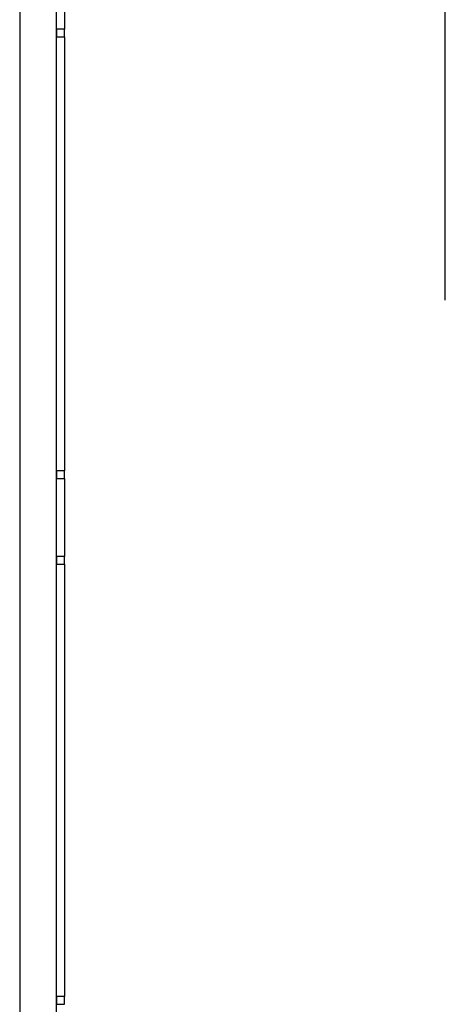
# Model space of a CAD drawing. Extents: x -88575 to 105194, y -28602 to 50262.
# Drawn here: x 10041 to 12231, y -24559 to -19496 of the extents above; entities that cross this region are included whole.
import ezdxf

# ---------------------------------------------------------------- set-up
doc = ezdxf.new("R2010")
doc.units = 0
for name, color, linetype in [('X-2949-F$0$A-FLOR', 11, 'CONTINUOUS'), ('X-2949-F$0$A-GENM', 11, 'CONTINUOUS'), ('X-2949-F$0$A-WALL', 8, 'CONTINUOUS'), ('X-XREF', 7, 'CONTINUOUS')]:
    doc.layers.add(name, color=color, linetype=linetype)

# ---------------------------------------------------------------- blocks, each defined once
blk = doc.blocks.new('X-2949-F')
at = {"layer": 'X-2949-F$0$A-FLOR'}
blk.add_line((12230.5, -20938.4), (12230.5, -15685.5), dxfattribs=at)
at = {"layer": 'X-2949-F$0$A-GENM'}
for p, q in [((10270.5, -19145), (10270.5, -19545)), ((10230.5, -19545), (10230.5, -19585)), ((10270.5, -19545), (10230.5, -19545)), ((10230.5, -19585), (10270.5, -19585)), ((10270.5, -19585), (10270.5, -19545)), ((10270.5, -19585), (10270.5, -21816)), ((10230.5, -21816), (10230.5, -21856)), ((10270.5, -21816), (10230.5, -21816)), ((10270.5, -21856), (10270.5, -21816)), ((10230.5, -21856), (10270.5, -21856)), ((10270.5, -21856), (10270.5, -22256)), ((10230.5, -22256), (10230.5, -22296)), ((10270.5, -22256), (10230.5, -22256)), ((10270.5, -22296), (10270.5, -22256)), ((10230.5, -22296), (10270.5, -22296)), ((10270.5, -22296), (10270.5, -24519)), ((10230.5, -24519), (10230.5, -24559)), ((10270.5, -24519), (10230.5, -24519)), ((10270.5, -24559), (10270.5, -24519)), ((10230.5, -24559), (10270.5, -24559))]:
    blk.add_line(p, q, dxfattribs=at)
at = {"layer": 'X-2949-F$0$A-WALL'}
for p, q in [((10040.5, -19225), (10040.5, -24999)), ((10230.5, -24999), (10230.5, -19225))]:
    blk.add_line(p, q, dxfattribs=at)

msp = doc.modelspace()

# ---------------------------------------------------------------- block references
at = {"layer": 'X-XREF'}
msp.add_blockref('X-2949-F', (0, 0), dxfattribs=at)

doc.saveas('drawing.dxf')
